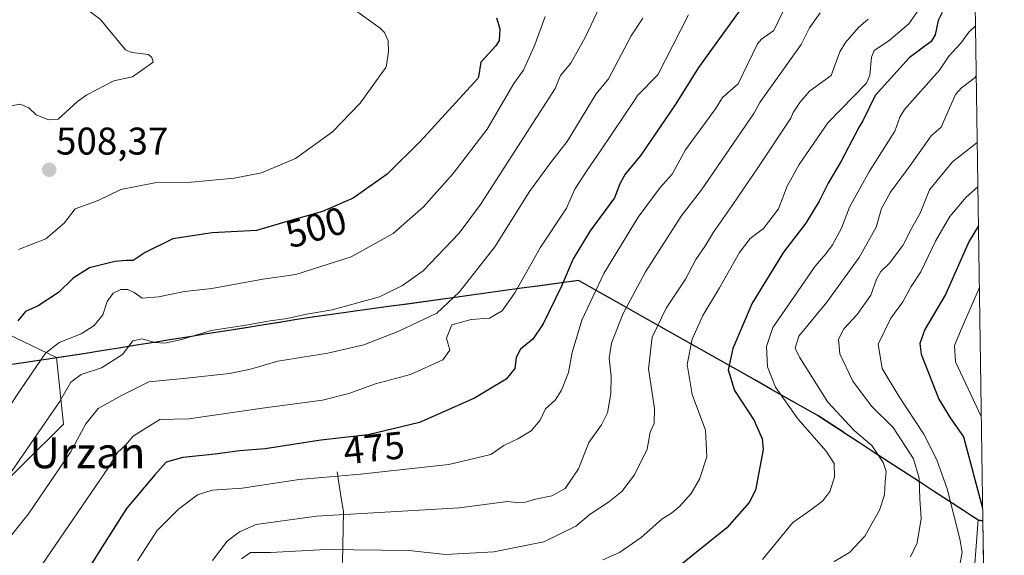
# Model space of a CAD drawing. Units: metres. Extents: x 597633 to 599745, y 4791600 to 4793789.
# Drawn here: x 599467 to 599722, y 4793518 to 4793657 of the extents above; entities that cross this region are included whole.
import ezdxf
from ezdxf.enums import TextEntityAlignment as Align

# ---------------------------------------------------------------- set-up
doc = ezdxf.new("R2010")
doc.units = ezdxf.units.M
doc.header["$MEASUREMENT"] = 0
for name, color, linetype, lineweight in [('Arbolado forestal CxS', 92, 'Continuous', 0), ('Carátula', 7, 'Continuous', 5), ('Comunidad autónoma', 142, 'Continuous', 30), ('Corriente natural lineal', 142, 'Continuous', 13), ('Curva de nivel maestra', 36, 'Continuous', 30), ('Curva de nivel normal', 36, 'Continuous', 0), ('Municipio', 9, 'Continuous', 13), ('Municipio CxS', 142, 'Continuous', 0), ('Pastizal CxS', 92, 'Continuous', 0), ('Provincia', 19, 'Continuous', 0), ('Punto de cota en terreno', 7, 'Continuous', 0), ('Rótulo de curva de nivel directora', 19, 'Continuous', 0), ('Rótulo de punto de cota en terreno', 19, 'Continuous', 0), ('Texto cartográfico', 19, 'Continuous', 0)]:
    doc.layers.add(name, color=color, linetype=linetype, lineweight=lineweight)
doc.styles.add('Arial', font='txt', dxfattribs={"height": 0.2})

# ---------------------------------------------------------------- blocks, each defined once
blk = doc.blocks.new('*U150')
at = {"layer": 'Arbolado forestal CxS', "color": 92, "linetype": 'Continuous', "lineweight": 0}
blk.add_polyline3d([(599713.75, 4793736.61, 473.42), (599716.84, 4793526.69, 424.64), (599716.84, 4793526.69, 424.64), (599715.66, 4793526.88, 425.37), (599674.21, 4793553.84, 443.07), (599611.86, 4793589.08, 470.61), (599542.81, 4793579.58, 487.49), (599483.42, 4793570.07, 490.09), (599476.42, 4793569.02, 491.01), (599396.12, 4793607.57, 529.7)], dxfattribs=at)
blk = doc.blocks.new('*U152')
at = {"layer": 'Pastizal CxS', "color": 92, "linetype": 'Continuous', "lineweight": 0}
blk.add_polyline3d([(599313.3201, 4793580.9501, 549.4515), (599317.7361, 4793582.0275, 548.3467), (599339.1887, 4793589.0193, 544.8177), (599339.9685, 4793589.2735, 544.7425), (599396.1185, 4793607.5739, 529.7021), (599476.4167, 4793569.0189, 491.0089), (599478.2097, 4793551.7603, 485.5926), (599446.9363, 4793520.7353, 488.6424), (599412.3647, 4793492.9025, 483.7196), (599403.7911, 4793488.1387, 481.4079), (599414.7095, 4793478.5047, 475.5383), (599427.6407, 4793469.8843, 471.2876), (599444.8811, 4793455.8763, 468.2985), (599466.4319, 4793439.7127, 461.6983), (599479.3633, 4793455.8763, 458.7388), (599492.2937, 4793478.5045, 459.6565), (599501.9911, 4793465.5739, 445.7408), (599506.3017, 4793441.8679, 428.7826), (599504.1461, 4793413.8517, 420.5449), (599496.6031, 4793377.2149, 396.8535)], dxfattribs=at)
blk = doc.blocks.new('*U155')
at = {"layer": 'Arbolado forestal CxS', "color": 92, "linetype": 'Continuous', "lineweight": 0}
blk.add_polyline3d([(599496.6, 4793377.21, 396.85), (599504.15, 4793413.85, 420.54), (599506.3, 4793441.87, 428.78), (599501.99, 4793465.57, 445.74), (599492.29, 4793478.5, 459.66), (599517.08, 4793492.51, 447.76), (599536.47, 4793489.28, 437.82), (599555.87, 4793469.88, 430.2), (599566.64, 4793452.64, 419.99), (599566.64, 4793428.94, 402.19), (599569.88, 4793406.31, 389.67), (599588.2, 4793398.77, 394.04), (599622.68, 4793398.77, 385.6), (599626.99, 4793416.01, 395.34), (599634.53, 4793442.95, 410.62), (599650.69, 4793458.03, 413.38), (599670.09, 4793467.73, 415.26), (599691.64, 4793478.5, 420.97), (599706.73, 4793490.36, 422.95), (599714.27, 4793508.68, 426.48), (599715.66, 4793526.88, 425.37), (599716.84, 4793526.69, 424.64), (599722.42, 4793148.03, 219.17)], dxfattribs=at)
blk = doc.blocks.new('*U166')
at = {"layer": 'Curva de nivel normal', "color": 36, "linetype": 'Continuous', "lineweight": 0}
blk.add_polyline3d([(599716.44, 4793553.72, 420), (599709.72, 4793567.94, 420), (599709.5, 4793572.19, 420), (599711.48, 4793576.94, 420), (599715.95, 4793587.19, 420)], dxfattribs=at)
blk = doc.blocks.new('*U192')
at = {"layer": 'Curva de nivel maestra', "color": 36, "linetype": 'Continuous', "lineweight": 30}
blk.add_polyline3d([(599706.32, 4793658.61, 450), (599705.23, 4793656.57, 450), (599704.45, 4793652.81, 450), (599703.47, 4793651.12, 450), (599697.69, 4793646.85, 450), (599688.93, 4793637.06, 450), (599685.74, 4793630.51, 450), (599684.72, 4793628.95, 450), (599680.04, 4793620, 450), (599676.66, 4793614.29, 450), (599674.38, 4793609.61, 450), (599670.9, 4793603.94, 450), (599665.13, 4793596.41, 450), (599657, 4793583.16, 450), (599651.94, 4793571.41, 450), (599650.75, 4793565.82, 450), (599652.43, 4793560.47, 450), (599657.49, 4793552.65, 450), (599659.53, 4793547.91, 450), (599659.82, 4793545.18, 450), (599657.84, 4793534.63, 450), (599656.17, 4793531.39, 450), (599650.38, 4793524.83, 450), (599636.29, 4793513.49, 450)], dxfattribs=at)
blk = doc.blocks.new('*U194')
at = {"layer": 'Curva de nivel maestra', "color": 36, "linetype": 'Continuous', "lineweight": 30}
blk.add_polyline3d([(599715.71, 4793603.26, 425), (599713.27, 4793599.26, 425), (599707.18, 4793585.44, 425), (599701.83, 4793576.27, 425), (599700.49, 4793572.69, 425), (599700.88, 4793569.94, 425), (599705.44, 4793558.22, 425), (599708.38, 4793553.41, 425), (599711.84, 4793548.4, 425), (599716.79, 4793529.94, 425)], dxfattribs=at)
blk = doc.blocks.new('5PATER')
at = {"layer": 'Carátula', "linetype": 'Continuous', "lineweight": 5}
h = blk.add_hatch(color=250, dxfattribs=at)
edge = h.paths.add_edge_path()
edge.add_ellipse((0, 0.01), major_axis=(-1.33, -1.34), ratio=0.999422, start_angle=0, end_angle=360)

msp = doc.modelspace()

# ---------------------------------------------------------------- linework, layer by layer
at = {"layer": 'Arbolado forestal CxS', "color": 92, "linetype": 'Continuous', "lineweight": 0}
for points in [[(599713.75, 4793736.61, 473.42), (599716.84, 4793526.69, 424.64)], [(599313.32, 4793580.95, 549.45), (599317.74, 4793582.03, 548.35), (599339.19, 4793589.02, 544.82), (599339.97, 4793589.27, 544.74), (599396.12, 4793607.57, 529.7), (599476.42, 4793569.02, 491.01)], [(599446.94, 4793520.74, 488.64), (599478.21, 4793551.76, 485.59), (599476.42, 4793569.02, 491.01), (599483.42, 4793570.07, 490.09), (599542.81, 4793579.58, 487.49), (599611.86, 4793589.08, 470.61), (599674.21, 4793553.84, 443.07), (599715.66, 4793526.88, 425.37), (599714.27, 4793508.68, 426.48)], [(599715.66, 4793526.88, 425.37), (599674.21, 4793553.84, 443.07), (599611.86, 4793589.08, 470.61), (599542.81, 4793579.58, 487.49), (599483.42, 4793570.07, 490.09), (599476.42, 4793569.02, 491.01)], [(599715.66, 4793526.88, 425.37), (599674.21, 4793553.84, 443.07), (599611.86, 4793589.08, 470.61), (599542.81, 4793579.58, 487.49), (599483.42, 4793570.07, 490.09), (599476.42, 4793569.02, 491.01)], [(599476.42, 4793569.02, 491.01), (599478.21, 4793551.76, 485.59), (599446.94, 4793520.74, 488.64), (599412.36, 4793492.9, 483.72), (599403.79, 4793488.14, 481.41), (599414.71, 4793478.5, 475.54), (599427.64, 4793469.88, 471.29), (599444.88, 4793455.88, 468.3), (599466.43, 4793439.71, 461.7), (599479.36, 4793455.88, 458.74), (599492.29, 4793478.5, 459.66)], [(599715.66, 4793526.88, 425.37), (599714.27, 4793508.68, 426.48), (599706.73, 4793490.36, 422.95), (599691.64, 4793478.5, 420.97), (599670.09, 4793467.73, 415.26), (599650.69, 4793458.03, 413.38), (599634.53, 4793442.95, 410.62), (599626.99, 4793416.01, 395.34), (599622.68, 4793398.77, 385.6), (599588.2, 4793398.77, 394.04), (599569.88, 4793406.31, 389.67), (599566.64, 4793428.94, 402.19), (599566.64, 4793452.64, 419.99), (599555.87, 4793469.88, 430.2), (599536.47, 4793489.28, 437.82), (599517.08, 4793492.51, 447.76), (599492.29, 4793478.5, 459.66)], [(599715.66, 4793526.88, 425.37), (599714.27, 4793508.68, 426.48), (599706.73, 4793490.36, 422.95), (599691.64, 4793478.5, 420.97), (599670.09, 4793467.73, 415.26), (599650.69, 4793458.03, 413.38), (599634.53, 4793442.95, 410.62), (599626.99, 4793416.01, 395.34), (599622.68, 4793398.77, 385.6), (599588.2, 4793398.77, 394.04), (599569.88, 4793406.31, 389.67), (599566.64, 4793428.94, 402.19), (599566.64, 4793452.64, 419.99), (599555.87, 4793469.88, 430.2), (599536.47, 4793489.28, 437.82), (599517.08, 4793492.51, 447.76), (599492.29, 4793478.5, 459.66)], [(599715.66, 4793526.88, 425.37), (599716.84, 4793526.69, 424.64)], [(599715.66, 4793526.88, 425.37), (599716.84, 4793526.69, 424.64)], [(599716.84, 4793526.69, 424.64), (599722.42, 4793148.03, 219.17)]]:
    msp.add_polyline3d(points, dxfattribs=at)
at = {"layer": 'Comunidad autónoma', "color": 142, "linetype": 'Continuous', "lineweight": 30}
for points in [[(599680.68, 4793549.65, 440.82), (599677.49, 4793551.72, 441.42), (599674.29, 4793553.8, 441.81), (599670.13, 4793556.15, 442.92), (599665.98, 4793558.5, 444.09), (599661.82, 4793560.85, 445.49), (599657.66, 4793563.2, 446.68), (599653.5, 4793565.55, 448.46), (599649.35, 4793567.9, 450.27), (599645.19, 4793570.25, 452.24), (599641.03, 4793572.59, 454.43), (599636.87, 4793574.94, 456.84), (599632.72, 4793577.29, 459.27), (599628.56, 4793579.64, 461.85), (599624.4, 4793581.99, 464.63), (599620.24, 4793584.34, 467.08), (599616.09, 4793586.69, 469.79), (599611.93, 4793589.04, 473.1), (599607, 4793588.36, 475.17), (599602.07, 4793587.68, 477.1), (599597.13, 4793587, 479.2), (599592.2, 4793586.33, 481.17), (599587.27, 4793585.65, 482.62), (599582.34, 4793584.97, 483.9), (599577.41, 4793584.29, 485.69), (599572.47, 4793583.61, 486.76), (599567.54, 4793582.93, 487.43), (599562.61, 4793582.25, 488.25), (599557.68, 4793581.58, 488.77), (599552.74, 4793580.9, 489.31), (599547.81, 4793580.22, 489.75), (599542.88, 4793579.54, 489.61), (599538.31, 4793578.81, 489.83), (599533.74, 4793578.08, 489.68), (599529.17, 4793577.35, 489.46), (599524.61, 4793576.61, 489.6), (599520.04, 4793575.88, 489.57), (599515.47, 4793575.15, 489.47), (599510.9, 4793574.42, 489.83), (599506.33, 4793573.69, 489.95), (599501.76, 4793572.96, 489.6), (599497.2, 4793572.22, 488.89), (599492.63, 4793571.49, 490.49), (599488.06, 4793570.76, 491.69), (599483.49, 4793570.03, 492.06), (599479.44, 4793569.42, 492.34), (599475.39, 4793568.81, 493.24), (599471.34, 4793568.2, 495.1), (599467.29, 4793567.59, 496.81), (599462.95, 4793566.94, 498.7)], [(599680.68, 4793549.65, 440.82), (599684.57, 4793547.12, 440.8), (599688.47, 4793544.58, 440.35), (599692.36, 4793542.05, 438.9), (599696.26, 4793539.51, 436.88), (599700.15, 4793536.98, 434.85), (599704.05, 4793534.44, 432.68), (599707.94, 4793531.91, 430.56), (599711.84, 4793529.37, 428.07), (599715.73, 4793526.84, 425.91), (599716.84, 4793526.66, 425.19)]]:
    msp.add_polyline3d(points, dxfattribs=at)
at = {"layer": 'Corriente natural lineal', "color": 142, "linetype": 'Continuous', "lineweight": 13}
msp.add_polyline3d([(599549.25, 4793539.34, 470.24), (599549.79, 4793535.92, 468.42), (599550.33, 4793532.49, 466.61), (599550.87, 4793529.07, 464.72), (599550.81, 4793524.66, 462.41), (599550.75, 4793520.26, 460.1), (599550.68, 4793515.85, 457.74)], dxfattribs=at)
at = {"layer": 'Curva de nivel maestra', "color": 36, "linetype": 'Continuous', "lineweight": 30}
for points in [[(599659.75, 4793667.53, 475), (599643.03, 4793644.31, 475), (599637.19, 4793634.92, 475), (599628.11, 4793621.61, 475), (599624.04, 4793616.65, 475), (599622.65, 4793614.12, 475), (599621.21, 4793610.54, 475), (599614.96, 4793601.92, 475), (599610.56, 4793594.65, 475), (599607.51, 4793587.59, 475), (599602.75, 4793577.75, 475), (599600.07, 4793573.78, 475), (599596.85, 4793571.18, 475), (599595.72, 4793569.04, 475), (599595.4, 4793566.17, 475), (599593.13, 4793563.44, 475), (599584.9, 4793558.5, 475), (599570.67, 4793552.17, 475), (599557.32, 4793548.96, 475), (599545, 4793547.61, 475), (599530.56, 4793545.29, 475), (599523.9, 4793544.78, 475), (599517.56, 4793543.94, 475), (599509.25, 4793543.09, 475), (599504.86, 4793541.82, 475), (599501.93, 4793538.57, 475), (599494.63, 4793529.79, 475), (599487.68, 4793518.9, 475), (599478.44, 4793503.94, 475)], [(599590.6, 4793657.22, 500), (599591.51, 4793654.37, 500), (599591.29, 4793651.38, 500), (599590.46, 4793649.97, 500), (599586.57, 4793645.77, 500), (599585.93, 4793641.91, 500), (599585.69, 4793641.39, 500), (599570.84, 4793625.14, 500), (599562.2, 4793616.61, 500), (599553.45, 4793610.44, 500), (599545.42, 4793606.98, 500), (599535.68, 4793604.22, 500), (599528.32, 4793601.98, 500), (599516.82, 4793601.4, 500), (599506.62, 4793599.89, 500), (599499.47, 4793596.32, 500), (599496.36, 4793594.21, 500), (599494.58, 4793594.26, 500), (599491.52, 4793593.97, 500), (599485.02, 4793592.28, 500), (599480.72, 4793589.68, 500), (599476.92, 4793585.94, 500), (599471.64, 4793582.49, 500), (599468.36, 4793580.99, 500), (599466.4, 4793578.55, 500)]]:
    msp.add_polyline3d(points, dxfattribs=at)
at = {"layer": 'Curva de nivel normal', "color": 36, "linetype": 'Continuous', "lineweight": 0}
for points in [[(599461.78, 4793633.84, 510), (599466.99, 4793634.78, 510), (599469.25, 4793633.9, 510), (599471.13, 4793632.02, 510), (599474.37, 4793630.72, 510), (599476.85, 4793630.96, 510), (599481.87, 4793635.52, 510), (599484.31, 4793637.27, 510), (599491.33, 4793640.9, 510), (599496.13, 4793641.94, 510), (599501.52, 4793645.75, 510), (599501.2, 4793646.94, 510), (599500.31, 4793647.7, 510), (599496, 4793648.25, 510), (599494.36, 4793648.91, 510), (599487.76, 4793656.93, 510), (599484.8, 4793659.09, 510), (599480.37, 4793661.52, 510), (599478.74, 4793662.91, 510), (599475.37, 4793667.19, 510), (599468.84, 4793678.34, 510), (599461.21, 4793689.14, 510)], [(599462.16, 4793535.6, 490), (599477.18, 4793557.51, 490), (599480.14, 4793562.66, 490), (599482.85, 4793564.61, 490), (599488.07, 4793566.36, 490), (599493.52, 4793569.85, 490), (599496.25, 4793573.33, 490), (599498.69, 4793573.88, 490), (599501.92, 4793572.9, 490), (599504.55, 4793572.72, 490), (599508.89, 4793573.73, 490), (599516.56, 4793576.08, 490), (599525.56, 4793577.44, 490), (599531.9, 4793578.55, 490), (599536.31, 4793579.16, 490), (599540.87, 4793580.21, 490), (599547.97, 4793581.38, 490), (599560.23, 4793584.82, 490), (599566.23, 4793587.76, 490), (599571.56, 4793591.55, 490), (599580.9, 4793601.31, 490), (599586.51, 4793608.81, 490), (599605.83, 4793638.86, 490), (599607.24, 4793642.27, 490), (599609.88, 4793645.46, 490), (599613.67, 4793652.1, 490), (599617.43, 4793660.16, 490)], [(599553.4, 4793659.56, 505), (599560.46, 4793654.58, 505), (599561.56, 4793653.44, 505), (599562.49, 4793651.24, 505), (599562.62, 4793648.48, 505), (599562.1, 4793644.97, 505), (599561.87, 4793644.38, 505), (599555.21, 4793635.06, 505), (599548.03, 4793627.61, 505), (599538.44, 4793620.71, 505), (599529.61, 4793616.99, 505), (599522.53, 4793615.58, 505), (599511.35, 4793614.55, 505), (599501.93, 4793614.41, 505), (599493.13, 4793612.64, 505), (599487.2, 4793609.79, 505), (599481.27, 4793607.68, 505), (599478.45, 4793603.88, 505), (599473.69, 4793599.85, 505), (599466.54, 4793597.07, 505)], [(599497.42, 4793516.22, 470), (599502.55, 4793524.08, 470), (599508.1, 4793529.65, 470), (599513.05, 4793533.41, 470), (599516.86, 4793534.57, 470), (599524.6, 4793535.09, 470), (599539.38, 4793537.33, 470), (599555.36, 4793538.71, 470), (599578.25, 4793541.26, 470), (599589.14, 4793543.81, 470), (599592.56, 4793546.21, 470), (599596.15, 4793547.9, 470), (599599.59, 4793550.04, 470), (599601.94, 4793552.79, 470), (599603.38, 4793555.75, 470), (599605.86, 4793557.99, 470), (599607.52, 4793560.52, 470), (599609.29, 4793565.16, 470), (599610.24, 4793570.33, 470), (599612.74, 4793578.74, 470), (599618.52, 4793590.87, 470), (599627.36, 4793605.49, 470), (599633.13, 4793613.17, 470), (599636.22, 4793616.66, 470), (599639.7, 4793622.95, 470), (599647.47, 4793633.63, 470), (599649.31, 4793636.54, 470), (599653.31, 4793640.13, 470), (599658.34, 4793650.47, 470), (599659.44, 4793651.72, 470), (599660, 4793652.12, 470), (599662.58, 4793653.97, 470), (599666.1, 4793661.15, 470)], [(599700.64, 4793660.04, 455), (599697.65, 4793655.64, 455), (599692.48, 4793651.29, 455), (599688.67, 4793648.72, 455), (599687.92, 4793647.06, 455), (599687.51, 4793642.34, 455), (599686.65, 4793640.31, 455), (599676.62, 4793629.97, 455), (599669.16, 4793619.16, 455), (599666.06, 4793613.53, 455), (599663.78, 4793607.65, 455), (599659.9, 4793602.53, 455), (599656.45, 4793599.94, 455), (599653.67, 4793596.31, 455), (599648.54, 4793587.09, 455), (599644.18, 4793579.98, 455), (599641.37, 4793573.84, 455), (599640.07, 4793567.2, 455), (599641.4, 4793559.42, 455), (599644.86, 4793550.14, 455), (599645.18, 4793543.22, 455), (599643.28, 4793537.46, 455), (599641.12, 4793533.76, 455), (599638.13, 4793530.37, 455), (599636.15, 4793528.67, 455), (599633.52, 4793527.04, 455), (599628.18, 4793522.27, 455), (599622.55, 4793518.38, 455), (599618.23, 4793516.47, 455)], [(599603.23, 4793657.61, 495), (599600.55, 4793650.21, 495), (599597.67, 4793643.65, 495), (599595.14, 4793640.2, 495), (599588.2, 4793628.36, 495), (599579.38, 4793616.8, 495), (599571.68, 4793608.13, 495), (599563.81, 4793601.22, 495), (599552.9, 4793595.2, 495), (599538.56, 4793590.58, 495), (599529.94, 4793589.36, 495), (599516.73, 4793586.92, 495), (599509.6, 4793586.21, 495), (599502.9, 4793584.78, 495), (599498.67, 4793584.48, 495), (599496.54, 4793585.92, 495), (599494.97, 4793586.69, 495), (599493.11, 4793586.69, 495), (599491.13, 4793585.76, 495), (599489.58, 4793583.61, 495), (599488.44, 4793580.16, 495), (599486.2, 4793577.38, 495), (599482.79, 4793575.2, 495), (599477.11, 4793572.94, 495), (599473.55, 4793570.16, 495), (599467.22, 4793560.94, 495), (599455.46, 4793543.26, 495)], [(599628.62, 4793657.11, 485), (599625.55, 4793652.54, 485), (599619.71, 4793641.41, 485), (599616.45, 4793637.53, 485), (599608.92, 4793625.17, 485), (599604.6, 4793619.61, 485), (599599.21, 4793612.11, 485), (599590.2, 4793597.77, 485), (599581, 4793586.08, 485), (599575.14, 4793580.58, 485), (599565.28, 4793575.91, 485), (599556.19, 4793572.36, 485), (599546.8, 4793570.18, 485), (599533.9, 4793568.12, 485), (599526.75, 4793565.98, 485), (599521.32, 4793564.86, 485), (599509.41, 4793563.57, 485), (599500.38, 4793562.75, 485), (599493.26, 4793559.2, 485), (599487.24, 4793555.77, 485), (599484.07, 4793551.81, 485), (599480.05, 4793544.42, 485), (599469.12, 4793528.48, 485), (599462.67, 4793520.27, 485)], [(599472.85, 4793515.52, 480), (599489.89, 4793540.48, 480), (599492.24, 4793544.36, 480), (599494.29, 4793546.26, 480), (599496.33, 4793548.59, 480), (599498.88, 4793550.27, 480), (599503.23, 4793552.95, 480), (599510.76, 4793553.14, 480), (599530.48, 4793556, 480), (599545.42, 4793557.95, 480), (599552.31, 4793559.66, 480), (599559.23, 4793562.21, 480), (599568.31, 4793564.61, 480), (599576.68, 4793568.44, 480), (599578.51, 4793570.91, 480), (599577.61, 4793574.06, 480), (599579.05, 4793577.49, 480), (599584.05, 4793578.92, 480), (599588.82, 4793579.27, 480), (599592.1, 4793581.19, 480), (599595.36, 4793585.8, 480), (599601.99, 4793597.48, 480), (599608.82, 4793607.84, 480), (599610.94, 4793612.73, 480), (599614.15, 4793617.67, 480), (599617.59, 4793622.69, 480), (599626.71, 4793636.24, 480), (599627.19, 4793637.09, 480), (599632.49, 4793642.45, 480), (599640.42, 4793658.05, 480)], [(599674.62, 4793658.51, 465), (599671.87, 4793654.65, 465), (599669.72, 4793650.29, 465), (599660, 4793636.72, 465), (599658.97, 4793635.27, 465), (599657.37, 4793632.39, 465), (599643.82, 4793612.58, 465), (599638.58, 4793605.73, 465), (599629.25, 4793591.27, 465), (599623.38, 4793580.25, 465), (599620.49, 4793572.74, 465), (599619.86, 4793568.86, 465), (599620.36, 4793564.2, 465), (599620.26, 4793559.72, 465), (599619.42, 4793554.64, 465), (599617.88, 4793551.53, 465), (599614.59, 4793546.95, 465), (599611.9, 4793540.17, 465), (599608.41, 4793535.06, 465), (599604.94, 4793533.11, 465), (599600.74, 4793532.24, 465), (599598.11, 4793531.5, 465), (599595.74, 4793531.39, 465), (599593.46, 4793531.61, 465), (599580.95, 4793530.04, 465), (599543.91, 4793527.85, 465), (599528.26, 4793525.64, 465), (599523.89, 4793523.81, 465), (599520.74, 4793521.32, 465), (599516.89, 4793516.31, 465)], [(599687.05, 4793656.87, 460), (599684.54, 4793654.69, 460), (599681.19, 4793650.87, 460), (599679.76, 4793648.38, 460), (599677.48, 4793642.23, 460), (599671.87, 4793638.18, 460), (599669.32, 4793635.22, 460), (599667.66, 4793632.66, 460), (599667.02, 4793631.18, 460), (599658.63, 4793618.58, 460), (599651.82, 4793608.54, 460), (599646.91, 4793601.55, 460), (599644.71, 4793597.89, 460), (599642.38, 4793594.47, 460), (599639.7, 4793589.37, 460), (599634.66, 4793581.84, 460), (599630.99, 4793574.33, 460), (599630.08, 4793566.12, 460), (599631.67, 4793555.8, 460), (599631.55, 4793551.94, 460), (599630.51, 4793549.61, 460), (599629.7, 4793545.27, 460), (599626.46, 4793538.61, 460), (599623.11, 4793534.22, 460), (599619.7, 4793531.44, 460), (599614.9, 4793528.36, 460), (599611.23, 4793525.21, 460), (599602.91, 4793521.17, 460), (599589.94, 4793518.54, 460), (599577.42, 4793517.86, 460), (599567.92, 4793518.89, 460), (599546.45, 4793519.22, 460), (599531.99, 4793518.41, 460), (599526.73, 4793518.42, 460), (599524.44, 4793516.72, 460)], [(599714.95, 4793655.12, 445), (599713.2, 4793653.56, 445), (599711.16, 4793650.64, 445), (599708.02, 4793647.27, 445), (599705.61, 4793643.61, 445), (599696.53, 4793633.4, 445), (599695.33, 4793631.46, 445), (599693.97, 4793627.79, 445), (599687.39, 4793617.46, 445), (599682.28, 4793608.11, 445), (599680.12, 4793602.62, 445), (599677.81, 4793598.33, 445), (599676.12, 4793595.94, 445), (599673.3, 4793592.77, 445), (599668, 4793584.94, 445), (599662.32, 4793576.82, 445), (599660.67, 4793571.87, 445), (599660.94, 4793566.65, 445), (599663.01, 4793561.3, 445), (599668.8, 4793553.15, 445), (599676.14, 4793544.75, 445), (599678.24, 4793541.5, 445), (599678.35, 4793537.94, 445), (599677.16, 4793534.27, 445), (599675.28, 4793531.79, 445), (599672.12, 4793529.37, 445), (599667.51, 4793526.22, 445), (599659.69, 4793516.63, 445)], [(599715.14, 4793642.15, 440), (599714.83, 4793641.76, 440), (599711.32, 4793639.03, 440), (599709.77, 4793637.29, 440), (599706.06, 4793628.88, 440), (599703.44, 4793626.6, 440), (599698.23, 4793619.2, 440), (599692.92, 4793612, 440), (599690.58, 4793607.76, 440), (599689.14, 4793602.91, 440), (599684.78, 4793594.98, 440), (599676.38, 4793583.38, 440), (599669.1, 4793574.61, 440), (599668.18, 4793571.42, 440), (599669.23, 4793569.13, 440), (599676.63, 4793557.44, 440), (599683.41, 4793550.1, 440), (599688.02, 4793546.21, 440), (599690.96, 4793541.8, 440), (599691.77, 4793539.48, 440), (599691.5, 4793536.88, 440), (599691.36, 4793533.4, 440), (599690, 4793529.4, 440), (599686.19, 4793522.68, 440), (599682.2, 4793518.38, 440), (599678.23, 4793516.1, 440)], [(599715.4, 4793624.89, 435), (599708.98, 4793619.84, 435), (599703.04, 4793612.61, 435), (599700.54, 4793606.5, 435), (599698.36, 4793602.55, 435), (599696.11, 4793598.11, 435), (599692.62, 4793593.51, 435), (599690.4, 4793591.39, 435), (599689.26, 4793589.42, 435), (599687.74, 4793585.23, 435), (599684.22, 4793580.24, 435), (599680.73, 4793576.49, 435), (599679.4, 4793573.8, 435), (599679.74, 4793569.95, 435), (599683.09, 4793562.87, 435), (599687.92, 4793556.39, 435), (599693.54, 4793550.88, 435), (599698.87, 4793542.72, 435), (599700.34, 4793537.71, 435), (599700.48, 4793532.32, 435), (599700.84, 4793527.27, 435), (599699.8, 4793520.94, 435), (599698.08, 4793517.27, 435)], [(599715.57, 4793613.35, 430), (599712.56, 4793610.69, 430), (599708.31, 4793605.68, 430), (599704.58, 4793599.25, 430), (599700.73, 4793591.27, 430), (599698.25, 4793587.5, 430), (599696.07, 4793583.52, 430), (599693, 4793579.23, 430), (599689.72, 4793572.53, 430), (599690.7, 4793566.2, 430), (599695.01, 4793559.04, 430), (599701.52, 4793549.14, 430), (599704.88, 4793542.46, 430), (599707.61, 4793534.98, 430), (599710.88, 4793521.94, 430), (599711.46, 4793518.45, 430), (599710.96, 4793515.61, 430)]]:
    msp.add_polyline3d(points, dxfattribs=at)
at = {"layer": 'Municipio', "color": 9, "linetype": 'Continuous', "lineweight": 13}
for points in [[(599680.68, 4793549.65, 440.82), (599677.49, 4793551.72, 441.42), (599674.29, 4793553.8, 441.81), (599670.13, 4793556.15, 442.92), (599665.98, 4793558.5, 444.09), (599661.82, 4793560.85, 445.49), (599657.66, 4793563.2, 446.68), (599653.5, 4793565.55, 448.46), (599649.35, 4793567.9, 450.27), (599645.19, 4793570.25, 452.24), (599641.03, 4793572.59, 454.43), (599636.87, 4793574.94, 456.84), (599632.72, 4793577.29, 459.27), (599628.56, 4793579.64, 461.85), (599624.4, 4793581.99, 464.63), (599620.24, 4793584.34, 467.08), (599616.09, 4793586.69, 469.79), (599611.93, 4793589.04, 473.1), (599607, 4793588.36, 475.17), (599602.07, 4793587.68, 477.1), (599597.13, 4793587, 479.2), (599592.2, 4793586.33, 481.17), (599587.27, 4793585.65, 482.62), (599582.34, 4793584.97, 483.9), (599577.41, 4793584.29, 485.69), (599572.47, 4793583.61, 486.76), (599567.54, 4793582.93, 487.43), (599562.61, 4793582.25, 488.25), (599557.68, 4793581.58, 488.77), (599552.74, 4793580.9, 489.31), (599547.81, 4793580.22, 489.75), (599542.88, 4793579.54, 489.61), (599538.31, 4793578.81, 489.83), (599533.74, 4793578.08, 489.68), (599529.17, 4793577.35, 489.46), (599524.61, 4793576.61, 489.6), (599520.04, 4793575.88, 489.57), (599515.47, 4793575.15, 489.47), (599510.9, 4793574.42, 489.83), (599506.33, 4793573.69, 489.95), (599501.76, 4793572.96, 489.6), (599497.2, 4793572.22, 488.89), (599492.63, 4793571.49, 490.49), (599488.06, 4793570.76, 491.69), (599483.49, 4793570.03, 492.06), (599479.44, 4793569.42, 492.34), (599475.39, 4793568.81, 493.24), (599471.34, 4793568.2, 495.1), (599467.29, 4793567.59, 496.81), (599462.95, 4793566.94, 498.7)], [(599680.68, 4793549.65, 440.82), (599684.57, 4793547.12, 440.8), (599688.47, 4793544.58, 440.35), (599692.36, 4793542.05, 438.9), (599696.26, 4793539.51, 436.88), (599700.15, 4793536.98, 434.85), (599704.05, 4793534.44, 432.68), (599707.94, 4793531.91, 430.56), (599711.84, 4793529.37, 428.07), (599715.73, 4793526.84, 425.91), (599716.84, 4793526.66, 425.19)]]:
    msp.add_polyline3d(points, dxfattribs=at)
at = {"layer": 'Municipio CxS', "color": 142, "linetype": 'Continuous', "lineweight": 0}
msp.add_polyline3d([(599462.95, 4793566.94, 498.7), (599467.29, 4793567.59, 496.81), (599471.34, 4793568.2, 495.1), (599475.39, 4793568.81, 493.24), (599479.44, 4793569.42, 492.34), (599483.49, 4793570.03, 492.06), (599488.06, 4793570.76, 491.69), (599492.63, 4793571.49, 490.49), (599497.2, 4793572.22, 488.89), (599501.76, 4793572.96, 489.6), (599506.33, 4793573.69, 489.95), (599510.9, 4793574.42, 489.83), (599515.47, 4793575.15, 489.47), (599520.04, 4793575.88, 489.57), (599524.61, 4793576.61, 489.6), (599529.17, 4793577.35, 489.46), (599533.74, 4793578.08, 489.68), (599538.31, 4793578.81, 489.83), (599542.88, 4793579.54, 489.61), (599547.81, 4793580.22, 489.75), (599552.74, 4793580.9, 489.31), (599557.68, 4793581.58, 488.77), (599562.61, 4793582.25, 488.25), (599567.54, 4793582.93, 487.43), (599572.47, 4793583.61, 486.76), (599577.41, 4793584.29, 485.69), (599582.34, 4793584.97, 483.9), (599587.27, 4793585.65, 482.62), (599592.2, 4793586.33, 481.17), (599597.13, 4793587, 479.2), (599602.07, 4793587.68, 477.1), (599607, 4793588.36, 475.17), (599611.93, 4793589.04, 473.1), (599616.09, 4793586.69, 469.79), (599620.24, 4793584.34, 467.08), (599624.4, 4793581.99, 464.63), (599628.56, 4793579.64, 461.85), (599632.72, 4793577.29, 459.27), (599636.87, 4793574.94, 456.84), (599641.03, 4793572.59, 454.43), (599645.19, 4793570.25, 452.24), (599649.35, 4793567.9, 450.27), (599653.5, 4793565.55, 448.46), (599657.66, 4793563.2, 446.68), (599661.82, 4793560.85, 445.49), (599665.98, 4793558.5, 444.09), (599670.13, 4793556.15, 442.92), (599674.29, 4793553.8, 441.81), (599677.49, 4793551.72, 441.42), (599680.68, 4793549.65, 440.82), (599684.57, 4793547.12, 440.8), (599688.47, 4793544.58, 440.35), (599692.36, 4793542.05, 438.9), (599696.26, 4793539.51, 436.88), (599700.15, 4793536.98, 434.85), (599704.05, 4793534.44, 432.68), (599707.94, 4793531.91, 430.56), (599711.84, 4793529.37, 428.07), (599715.73, 4793526.84, 425.91), (599716.84, 4793526.66, 425.19), (599716.92, 4793521.66, 425.88), (599716.99, 4793516.67, 426.73)], dxfattribs=at)
at = {"layer": 'Pastizal CxS', "color": 92, "linetype": 'Continuous', "lineweight": 0}
for points in [[(599313.32, 4793580.95, 549.45), (599317.74, 4793582.03, 548.35), (599339.19, 4793589.02, 544.82), (599339.97, 4793589.27, 544.74), (599396.12, 4793607.57, 529.7), (599476.42, 4793569.02, 491.01)], [(599476.42, 4793569.02, 491.01), (599478.21, 4793551.76, 485.59), (599446.94, 4793520.74, 488.64), (599412.36, 4793492.9, 483.72), (599403.79, 4793488.14, 481.41), (599414.71, 4793478.5, 475.54), (599427.64, 4793469.88, 471.29), (599444.88, 4793455.88, 468.3), (599466.43, 4793439.71, 461.7), (599479.36, 4793455.88, 458.74), (599492.29, 4793478.5, 459.66)]]:
    msp.add_polyline3d(points, dxfattribs=at)
at = {"layer": 'Provincia', "color": 19, "linetype": 'Continuous', "lineweight": 0}
for points in [[(599680.68, 4793549.65, 440.82), (599677.49, 4793551.72, 441.42), (599674.29, 4793553.8, 441.81), (599670.13, 4793556.15, 442.92), (599665.98, 4793558.5, 444.09), (599661.82, 4793560.85, 445.49), (599657.66, 4793563.2, 446.68), (599653.5, 4793565.55, 448.46), (599649.35, 4793567.9, 450.27), (599645.19, 4793570.25, 452.24), (599641.03, 4793572.59, 454.43), (599636.87, 4793574.94, 456.84), (599632.72, 4793577.29, 459.27), (599628.56, 4793579.64, 461.85), (599624.4, 4793581.99, 464.63), (599620.24, 4793584.34, 467.08), (599616.09, 4793586.69, 469.79), (599611.93, 4793589.04, 473.1), (599607, 4793588.36, 475.17), (599602.07, 4793587.68, 477.1), (599597.13, 4793587, 479.2), (599592.2, 4793586.33, 481.17), (599587.27, 4793585.65, 482.62), (599582.34, 4793584.97, 483.9), (599577.41, 4793584.29, 485.69), (599572.47, 4793583.61, 486.76), (599567.54, 4793582.93, 487.43), (599562.61, 4793582.25, 488.25), (599557.68, 4793581.58, 488.77), (599552.74, 4793580.9, 489.31), (599547.81, 4793580.22, 489.75), (599542.88, 4793579.54, 489.61), (599538.31, 4793578.81, 489.83), (599533.74, 4793578.08, 489.68), (599529.17, 4793577.35, 489.46), (599524.61, 4793576.61, 489.6), (599520.04, 4793575.88, 489.57), (599515.47, 4793575.15, 489.47), (599510.9, 4793574.42, 489.83), (599506.33, 4793573.69, 489.95), (599501.76, 4793572.96, 489.6), (599497.2, 4793572.22, 488.89), (599492.63, 4793571.49, 490.49), (599488.06, 4793570.76, 491.69), (599483.49, 4793570.03, 492.06), (599479.44, 4793569.42, 492.34), (599475.39, 4793568.81, 493.24), (599471.34, 4793568.2, 495.1), (599467.29, 4793567.59, 496.81), (599462.95, 4793566.94, 498.7)], [(599680.68, 4793549.65, 440.82), (599684.57, 4793547.12, 440.8), (599688.47, 4793544.58, 440.35), (599692.36, 4793542.05, 438.9), (599696.26, 4793539.51, 436.88), (599700.15, 4793536.98, 434.85), (599704.05, 4793534.44, 432.68), (599707.94, 4793531.91, 430.56), (599711.84, 4793529.37, 428.07), (599715.73, 4793526.84, 425.91), (599716.84, 4793526.66, 425.19)]]:
    msp.add_polyline3d(points, dxfattribs=at)

# ---------------------------------------------------------------- block references
at = {"layer": 'Arbolado forestal CxS', "color": 92, "linetype": 'Continuous', "lineweight": 0}
for name in ['*U150', '*U155']:
    msp.add_blockref(name, (0, 0), dxfattribs=at)
at = {"layer": 'Curva de nivel maestra', "color": 36, "linetype": 'Continuous', "lineweight": 30}
for name in ['*U192', '*U194']:
    msp.add_blockref(name, (0, 0), dxfattribs=at)
at = {"layer": 'Curva de nivel normal', "color": 36, "linetype": 'Continuous', "lineweight": 0}
msp.add_blockref('*U166', (0, 0), dxfattribs=at)
at = {"layer": 'Pastizal CxS', "color": 92, "linetype": 'Continuous', "lineweight": 0}
msp.add_blockref('*U152', (0, 0), dxfattribs=at)
at = {"layer": 'Punto de cota en terreno', "linetype": 'Continuous', "lineweight": 0}
msp.add_blockref('5PATER', (599474.54, 4793617.79, 508.37), dxfattribs=at)

# ---------------------------------------------------------------- texts
at = {"layer": 'Rótulo de curva de nivel directora', "color": 19, "linetype": 'Continuous', "lineweight": 0, "style": 'Arial'}
for s, rotation, p in [('500', 15.8212, (599543.77, 4793602.85)), ('475', 6.2535, (599558.83, 4793545.57))]:
    msp.add_text(s, height=7, rotation=rotation, dxfattribs=at).set_placement(p, align=Align.MIDDLE_CENTER)
at = {"layer": 'Rótulo de punto de cota en terreno', "color": 19, "linetype": 'Continuous', "lineweight": 0, "style": 'Arial'}
msp.add_text('508,37', height=7, dxfattribs=at).set_placement((599476.3, 4793619.55), align=Align.BOTTOM_LEFT)
at = {"layer": 'Texto cartográfico', "color": 19, "linetype": 'Continuous', "lineweight": 0, "style": 'Arial'}
msp.add_text('Urzan', height=8, dxfattribs=at).set_placement((599484.44, 4793544.29), align=Align.MIDDLE_CENTER)

doc.saveas('drawing.dxf')
